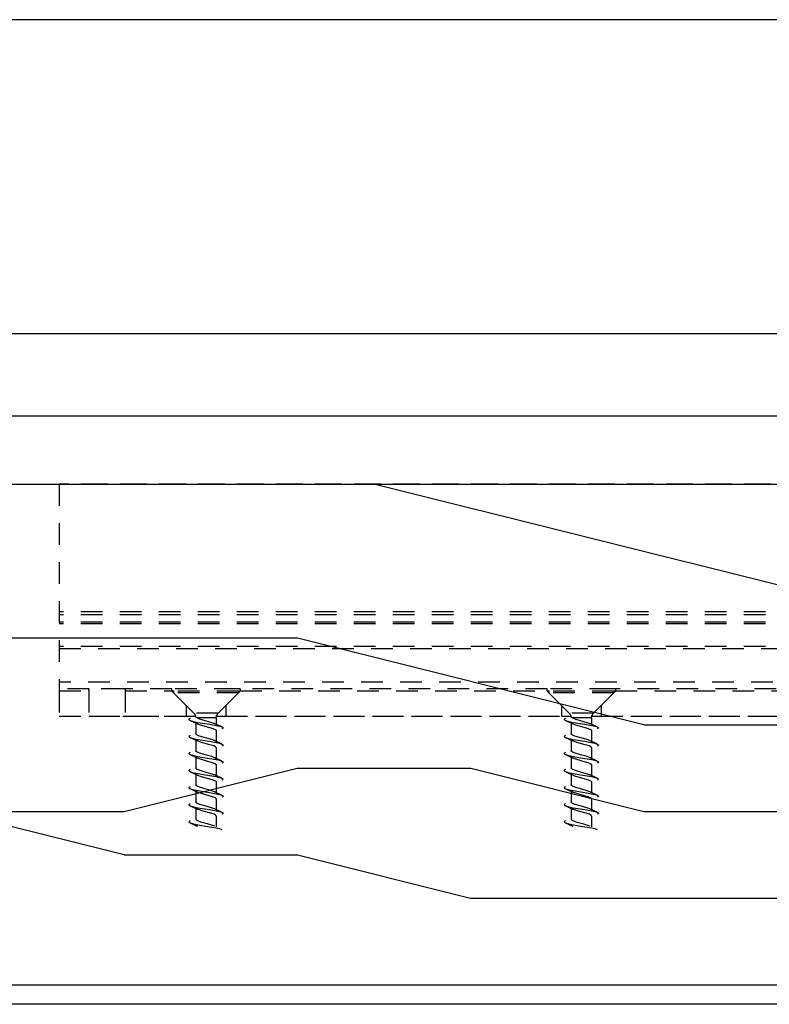
# Model space of a CAD drawing. Units: inches. Extents: x 32 to 576, y 7 to 600.
# Drawn here: x 531 to 536, y 347 to 352 of the extents above; entities that cross this region are included whole.
import ezdxf

# ---------------------------------------------------------------- set-up
doc = ezdxf.new("R2010")
doc.units = ezdxf.units.IN
doc.header["$LTSCALE"] = 0.5
doc.header["$MEASUREMENT"] = 0
doc.linetypes.add('HIDDEN', pattern=[0.375, 0.25, -0.125])
for name, color, linetype in [('AF-HARDWARE', 1, 'Continuous'), ('AF-HATCH', 251, 'Continuous'), ('AF-WALL', 7, 'Continuous'), ('AF-WOODWORK', 6, 'Continuous')]:
    doc.layers.add(name, color=color, linetype=linetype)

# ---------------------------------------------------------------- blocks, each defined once
blk = doc.blocks.new('Hawa 80H elevation pivot top')
at = {"layer": 'AF-HARDWARE', "linetype": 'HIDDEN'}
for p, q in [((3.937, 0), (8.2677, 0)), ((3.9685, 0), (8.2677, 0)), ((8.2677, 0), (8.2677, -1.3386)), ((3.9685, -0.7367), (8.2677, -0.7367)), ((3.9685, -0.7537), (8.2677, -0.7537)), ((3.9685, -0.7969), (8.2677, -0.7969)), ((3.9685, -0.8071), (8.2677, -0.8071)), ((3.9685, -0.9373), (8.2677, -0.9373)), ((8.2677, -0.9491), (3.9685, -0.9491)), ((3.6811, -1.1811), (5.0594, -1.1811)), ((3.7008, -1.1417), (8.2677, -1.1417)), ((5.0594, -1.1811), (5.0832, -1.1811)), ((5.0832, -1.1811), (5.4524, -1.1811)), ((5.4524, -1.1811), (7.2248, -1.1811)), ((7.2248, -1.1811), (7.2485, -1.1811)), ((7.2485, -1.1811), (7.6178, -1.1811)), ((7.6178, -1.1811), (7.8885, -1.1811)), ((7.8885, -1.1811), (7.9006, -1.1811)), ((7.9006, -1.1811), (8.0958, -1.1811)), ((8.0958, -1.1811), (8.2677, -1.1811)), ((5.0591, -1.1929), (3.2874, -1.1929)), ((5.0591, -1.1929), (5.0591, -1.1949)), ((5.0591, -1.1949), (5.0689, -1.1949)), ((5.1417, -1.2776), (5.0591, -1.1949)), ((5.0689, -1.1937), (5.4418, -1.1937)), ((5.0689, -1.1937), (5.0689, -1.2047)), ((5.0689, -1.2047), (5.4418, -1.2047)), ((5.1853, -1.3211), (5.0689, -1.2047)), ((5.3265, -1.3211), (5.4429, -1.2047)), ((5.3701, -1.2776), (5.4528, -1.1949)), ((5.4418, -1.1937), (5.4429, -1.1937)), ((5.4418, -1.2047), (5.4429, -1.2047)), ((5.4429, -1.1937), (5.4429, -1.2047)), ((5.4429, -1.1949), (5.4528, -1.1949)), ((7.2244, -1.1929), (5.4528, -1.1929)), ((5.4528, -1.1929), (5.4528, -1.1949)), ((7.2244, -1.1929), (7.2244, -1.1949)), ((7.2244, -1.1949), (7.2343, -1.1949)), ((7.3071, -1.2776), (7.2244, -1.1949)), ((7.2343, -1.1937), (7.6072, -1.1937)), ((7.2343, -1.1937), (7.2343, -1.2047)), ((7.2343, -1.2047), (7.6072, -1.2047)), ((7.3507, -1.3211), (7.2343, -1.2047)), ((7.4918, -1.3211), (7.6083, -1.2047)), ((7.5354, -1.2776), (7.6181, -1.1949)), ((7.6072, -1.1937), (7.6083, -1.1937)), ((7.6072, -1.2047), (7.6083, -1.2047)), ((7.6083, -1.1937), (7.6083, -1.2047)), ((7.6083, -1.1949), (7.6181, -1.1949)), ((7.8878, -1.1929), (7.6181, -1.1929)), ((7.6181, -1.1929), (7.6181, -1.1949)), ((7.8878, -1.1929), (7.8878, -1.3386)), ((8.2677, -1.1929), (8.0965, -1.1929)), ((8.0965, -1.1929), (8.0965, -1.3386)), ((8.2677, -1.1929), (8.2677, -1.3386)), ((5.1417, -1.2776), (5.1417, -1.3386)), ((5.3701, -1.2776), (5.3701, -1.3386)), ((7.3071, -1.2776), (7.3071, -1.3386)), ((7.5354, -1.2776), (7.5354, -1.3386)), ((5.1955, -1.3386), (3.151, -1.3386)), ((5.1417, -1.3386), (3.2047, -1.3386)), ((5.1557, -1.3386), (5.1417, -1.3386)), ((5.1955, -1.3386), (5.1557, -1.3386)), ((5.1853, -1.3211), (5.3261, -1.3211)), ((5.1969, -1.349), (5.3075, -1.349)), ((5.1969, -1.349), (5.1969, -1.3856)), ((7.3608, -1.3386), (5.3164, -1.3386)), ((5.3166, -1.3376), (5.3187, -1.3386)), ((5.3701, -1.3386), (5.3188, -1.3386)), ((5.3265, -1.3211), (5.3261, -1.3211)), ((7.3071, -1.3386), (5.3701, -1.3386)), ((7.3211, -1.3386), (7.3071, -1.3386)), ((7.3608, -1.3386), (7.3211, -1.3386)), ((7.3507, -1.3211), (7.4914, -1.3211)), ((7.3622, -1.349), (7.4729, -1.349)), ((7.3622, -1.349), (7.3622, -1.3856)), ((8.2677, -1.3386), (7.4817, -1.3386)), ((7.482, -1.3376), (7.4841, -1.3386)), ((7.5354, -1.3386), (7.4841, -1.3386)), ((7.4918, -1.3211), (7.4914, -1.3211)), ((7.8878, -1.3386), (7.5354, -1.3386)), ((7.9006, -1.3386), (7.8878, -1.3386)), ((8.0965, -1.3386), (7.9006, -1.3386)), ((8.2677, -1.3386), (8.0965, -1.3386)), ((5.315, -1.3783), (5.315, -1.4395)), ((7.4803, -1.3783), (7.4803, -1.4395)), ((5.1969, -1.4229), (5.1969, -1.4841)), ((7.3622, -1.4229), (7.3622, -1.4841)), ((5.1969, -1.5213), (5.1969, -1.5825)), ((5.315, -1.4767), (5.315, -1.5379)), ((7.3622, -1.5213), (7.3622, -1.5825)), ((7.4803, -1.4767), (7.4803, -1.5379)), ((5.315, -1.5751), (5.315, -1.6363)), ((7.4803, -1.5751), (7.4803, -1.6363)), ((5.1969, -1.6197), (5.1969, -1.6809)), ((7.3622, -1.6197), (7.3622, -1.6809)), ((5.315, -1.6735), (5.315, -1.7347)), ((7.4803, -1.6735), (7.4803, -1.7347)), ((5.1969, -1.7181), (5.1969, -1.7793)), ((7.3622, -1.7181), (7.3622, -1.7793)), ((5.1969, -1.8166), (5.1969, -1.8778)), ((5.315, -1.772), (5.315, -1.8332)), ((7.3622, -1.8166), (7.3622, -1.8778)), ((7.4803, -1.772), (7.4803, -1.8332)), ((5.315, -1.8704), (5.315, -1.9316)), ((7.4803, -1.8704), (7.4803, -1.9316)), ((5.1969, -1.915), (5.1969, -1.9762)), ((7.3622, -1.915), (7.3622, -1.9762))]:
    blk.add_line(p, q, dxfattribs=at)
for points in [[(5.3075, -1.349), (5.2934, -1.3549), (5.2631, -1.3637), (5.2235, -1.3747), (5.2062, -1.3813)], [(5.3075, -1.349), (5.3138, -1.3446), (5.3151, -1.3429)], [(5.3478, -1.3516), (5.3514, -1.3535), (5.3536, -1.3554), (5.3542, -1.3567), (5.3543, -1.3573), (5.3542, -1.358), (5.3536, -1.3593), (5.3514, -1.3612), (5.3478, -1.3631)], [(7.4729, -1.349), (7.4587, -1.3549), (7.4285, -1.3637), (7.3889, -1.3747), (7.3715, -1.3813)], [(7.4729, -1.349), (7.4791, -1.3446), (7.4804, -1.3429)], [(7.5131, -1.3516), (7.5168, -1.3535), (7.5189, -1.3554), (7.5196, -1.3567), (7.5197, -1.3573), (7.5196, -1.358), (7.5189, -1.3593), (7.5168, -1.3612), (7.5131, -1.3631)], [(5.164, -1.4008), (5.1604, -1.4027), (5.1582, -1.4046), (5.1576, -1.4059), (5.1575, -1.4066), (5.1576, -1.4072), (5.1582, -1.4085), (5.1604, -1.4104), (5.164, -1.4123)], [(5.3478, -1.3631), (5.3343, -1.3675), (5.3027, -1.3742), (5.2352, -1.3853), (5.1973, -1.3919), (5.1776, -1.3964), (5.164, -1.4008)], [(5.3056, -1.3826), (5.2901, -1.3886), (5.2552, -1.3984), (5.2215, -1.408), (5.2062, -1.4139), (5.1992, -1.4184), (5.1972, -1.4211), (5.1969, -1.4229)], [(7.3294, -1.4008), (7.3258, -1.4027), (7.3236, -1.4046), (7.3229, -1.4059), (7.3228, -1.4066), (7.3229, -1.4072), (7.3236, -1.4085), (7.3258, -1.4104), (7.3294, -1.4123)], [(7.5131, -1.3631), (7.4996, -1.3675), (7.4681, -1.3742), (7.4005, -1.3853), (7.3627, -1.3919), (7.3429, -1.3964), (7.3294, -1.4008)], [(7.471, -1.3826), (7.4554, -1.3886), (7.4206, -1.3984), (7.3868, -1.408), (7.3715, -1.4139), (7.3646, -1.4184), (7.3626, -1.4211), (7.3622, -1.4229)], [(5.3478, -1.4615), (5.3343, -1.4659), (5.3027, -1.4726), (5.2352, -1.4837), (5.1974, -1.4904), (5.1776, -1.4948), (5.164, -1.4992)], [(5.2062, -1.4798), (5.2221, -1.4736), (5.2589, -1.4633), (5.2928, -1.4535), (5.3061, -1.4481), (5.3128, -1.4437), (5.3146, -1.4411)], [(5.3478, -1.45), (5.3514, -1.4519), (5.3536, -1.4538), (5.3542, -1.4551), (5.3543, -1.4558), (5.3542, -1.4564), (5.3536, -1.4577), (5.3514, -1.4596), (5.3478, -1.4615)], [(7.5131, -1.4615), (7.4996, -1.4659), (7.4681, -1.4726), (7.4005, -1.4837), (7.3627, -1.4904), (7.3429, -1.4948), (7.3294, -1.4992)], [(7.3715, -1.4798), (7.3875, -1.4736), (7.4243, -1.4633), (7.4582, -1.4535), (7.4715, -1.4481), (7.4782, -1.4437), (7.48, -1.4411)], [(7.5131, -1.45), (7.5168, -1.4519), (7.5189, -1.4538), (7.5196, -1.4551), (7.5197, -1.4558), (7.5196, -1.4564), (7.5189, -1.4577), (7.5168, -1.4596), (7.5131, -1.4615)], [(5.164, -1.4992), (5.1604, -1.5011), (5.1582, -1.5031), (5.1576, -1.5043), (5.1575, -1.505), (5.1576, -1.5057), (5.1582, -1.5069), (5.1604, -1.5088), (5.164, -1.5107)], [(5.1969, -1.5213), (5.1976, -1.5187), (5.2011, -1.5153), (5.2111, -1.5102), (5.2328, -1.503), (5.2811, -1.4898), (5.3016, -1.4828), (5.3056, -1.481)], [(7.3294, -1.4992), (7.3258, -1.5011), (7.3236, -1.5031), (7.3229, -1.5043), (7.3228, -1.505), (7.3229, -1.5057), (7.3236, -1.5069), (7.3258, -1.5088), (7.3294, -1.5107)], [(7.3622, -1.5213), (7.363, -1.5187), (7.3664, -1.5153), (7.3765, -1.5102), (7.3981, -1.503), (7.4465, -1.4898), (7.467, -1.4828), (7.471, -1.481)], [(5.3478, -1.5599), (5.3342, -1.5644), (5.3027, -1.571), (5.2351, -1.5821), (5.1973, -1.5888), (5.1776, -1.5932), (5.164, -1.5977)], [(5.3056, -1.5794), (5.2901, -1.5854), (5.2523, -1.5961), (5.2195, -1.6055), (5.2042, -1.6118), (5.199, -1.6155), (5.1972, -1.6179), (5.1969, -1.6197)], [(5.2062, -1.5782), (5.2228, -1.5718), (5.2605, -1.5613), (5.2906, -1.5526), (5.306, -1.5466), (5.3125, -1.5425), (5.3146, -1.5396)], [(5.3478, -1.5484), (5.3514, -1.5504), (5.3536, -1.5523), (5.3542, -1.5535), (5.3543, -1.5542), (5.3542, -1.5549), (5.3536, -1.5561), (5.3514, -1.558), (5.3478, -1.5599)], [(7.5131, -1.5599), (7.4996, -1.5644), (7.4681, -1.571), (7.4005, -1.5821), (7.3627, -1.5888), (7.3429, -1.5932), (7.3294, -1.5977)], [(7.471, -1.5794), (7.4554, -1.5854), (7.4177, -1.5961), (7.3848, -1.6055), (7.3696, -1.6118), (7.3643, -1.6155), (7.3626, -1.6179), (7.3622, -1.6197)], [(7.3715, -1.5782), (7.3882, -1.5718), (7.4259, -1.5613), (7.456, -1.5526), (7.4714, -1.5466), (7.4778, -1.5425), (7.48, -1.5396)], [(7.5131, -1.5484), (7.5168, -1.5504), (7.5189, -1.5523), (7.5196, -1.5535), (7.5197, -1.5542), (7.5196, -1.5549), (7.5189, -1.5561), (7.5168, -1.558), (7.5131, -1.5599)], [(5.164, -1.5977), (5.1604, -1.5996), (5.1582, -1.6015), (5.1576, -1.6027), (5.1575, -1.6034), (5.1576, -1.6041), (5.1582, -1.6053), (5.1604, -1.6072), (5.164, -1.6092)], [(5.3146, -1.638), (5.3128, -1.6406), (5.3064, -1.6448), (5.2912, -1.6509), (5.2566, -1.6607), (5.2217, -1.6706), (5.2062, -1.6766)], [(7.3294, -1.5977), (7.3258, -1.5996), (7.3236, -1.6015), (7.3229, -1.6027), (7.3228, -1.6034), (7.3229, -1.6041), (7.3236, -1.6053), (7.3258, -1.6072), (7.3294, -1.6092)], [(7.48, -1.638), (7.4782, -1.6406), (7.4718, -1.6448), (7.4566, -1.6509), (7.422, -1.6607), (7.3871, -1.6706), (7.3715, -1.6766)], [(5.164, -1.6961), (5.1604, -1.698), (5.1582, -1.6999), (5.1576, -1.7012), (5.1575, -1.7018), (5.1576, -1.7025), (5.1582, -1.7037), (5.1604, -1.7057), (5.164, -1.7076)], [(5.3478, -1.6584), (5.3342, -1.6628), (5.3027, -1.6695), (5.2352, -1.6806), (5.1973, -1.6872), (5.1775, -1.6916), (5.164, -1.6961)], [(5.3056, -1.6779), (5.2902, -1.6838), (5.2557, -1.6936), (5.2215, -1.7033), (5.2061, -1.7093), (5.1992, -1.7137), (5.1972, -1.7164), (5.1969, -1.7181)], [(5.3478, -1.6469), (5.3514, -1.6488), (5.3536, -1.6507), (5.3542, -1.6519), (5.3543, -1.6526), (5.3542, -1.6533), (5.3536, -1.6545), (5.3514, -1.6564), (5.3478, -1.6584)], [(7.3294, -1.6961), (7.3258, -1.698), (7.3236, -1.6999), (7.3229, -1.7012), (7.3228, -1.7018), (7.3229, -1.7025), (7.3236, -1.7037), (7.3258, -1.7057), (7.3294, -1.7076)], [(7.5131, -1.6584), (7.4996, -1.6628), (7.4681, -1.6695), (7.4005, -1.6806), (7.3627, -1.6872), (7.3429, -1.6916), (7.3294, -1.6961)], [(7.471, -1.6779), (7.4556, -1.6838), (7.4211, -1.6936), (7.3868, -1.7033), (7.3715, -1.7093), (7.3645, -1.7137), (7.3626, -1.7164), (7.3622, -1.7181)], [(7.5131, -1.6469), (7.5168, -1.6488), (7.5189, -1.6507), (7.5196, -1.6519), (7.5197, -1.6526), (7.5196, -1.6533), (7.5189, -1.6545), (7.5168, -1.6564), (7.5131, -1.6584)], [(5.3478, -1.7568), (5.3343, -1.7612), (5.3027, -1.7679), (5.2352, -1.779), (5.1974, -1.7856), (5.1776, -1.7901), (5.164, -1.7945)], [(5.2062, -1.775), (5.2224, -1.7688), (5.2602, -1.7582), (5.2928, -1.7488), (5.3076, -1.7427), (5.3127, -1.7391), (5.3146, -1.7364)], [(5.3478, -1.7453), (5.3514, -1.7472), (5.3536, -1.7491), (5.3542, -1.7504), (5.3543, -1.751), (5.3542, -1.7517), (5.3536, -1.753), (5.3514, -1.7549), (5.3478, -1.7568)], [(7.5131, -1.7568), (7.4996, -1.7612), (7.4681, -1.7679), (7.4005, -1.779), (7.3627, -1.7856), (7.3429, -1.7901), (7.3294, -1.7945)], [(7.3715, -1.775), (7.3878, -1.7688), (7.4255, -1.7582), (7.4581, -1.7488), (7.4729, -1.7427), (7.478, -1.7391), (7.48, -1.7364)], [(7.5131, -1.7453), (7.5168, -1.7472), (7.5189, -1.7491), (7.5196, -1.7504), (7.5197, -1.751), (7.5196, -1.7517), (7.5189, -1.753), (7.5168, -1.7549), (7.5131, -1.7568)], [(5.164, -1.7945), (5.1604, -1.7964), (5.1582, -1.7983), (5.1576, -1.7996), (5.1575, -1.8003), (5.1576, -1.8009), (5.1582, -1.8022), (5.1604, -1.8041), (5.164, -1.806)], [(5.1969, -1.8166), (5.1977, -1.8139), (5.2015, -1.8103), (5.2118, -1.8052), (5.2368, -1.7971), (5.2812, -1.785), (5.3017, -1.7781), (5.3056, -1.7763)], [(7.3294, -1.7945), (7.3258, -1.7964), (7.3236, -1.7983), (7.3229, -1.7996), (7.3228, -1.8003), (7.3229, -1.8009), (7.3236, -1.8022), (7.3258, -1.8041), (7.3294, -1.806)], [(7.3622, -1.8166), (7.3631, -1.8139), (7.3668, -1.8103), (7.3771, -1.8052), (7.4021, -1.7971), (7.4466, -1.785), (7.4671, -1.7781), (7.471, -1.7763)], [(5.3478, -1.8552), (5.3343, -1.8596), (5.3027, -1.8663), (5.2351, -1.8774), (5.1973, -1.8841), (5.1776, -1.8885), (5.164, -1.8929)], [(5.2062, -1.8735), (5.2234, -1.8669), (5.2629, -1.8559), (5.2922, -1.8474), (5.3067, -1.8416), (5.3125, -1.8377), (5.3146, -1.8348)], [(5.3478, -1.8437), (5.3514, -1.8456), (5.3536, -1.8475), (5.3542, -1.8488), (5.3543, -1.8495), (5.3542, -1.8501), (5.3536, -1.8514), (5.3514, -1.8533), (5.3478, -1.8552)], [(7.5131, -1.8552), (7.4996, -1.8596), (7.4681, -1.8663), (7.4005, -1.8774), (7.3627, -1.8841), (7.3429, -1.8885), (7.3294, -1.8929)], [(7.3715, -1.8735), (7.3888, -1.8669), (7.4283, -1.8559), (7.4576, -1.8474), (7.472, -1.8416), (7.4779, -1.8377), (7.48, -1.8348)], [(7.5131, -1.8437), (7.5168, -1.8456), (7.5189, -1.8475), (7.5196, -1.8488), (7.5197, -1.8495), (7.5196, -1.8501), (7.5189, -1.8514), (7.5168, -1.8533), (7.5131, -1.8552)], [(5.164, -1.8929), (5.1604, -1.8948), (5.1582, -1.8968), (5.1576, -1.898), (5.1575, -1.8987), (5.1576, -1.8994), (5.1582, -1.9006), (5.1604, -1.9025), (5.164, -1.9044)], [(5.1969, -1.915), (5.1976, -1.9125), (5.2008, -1.9092), (5.2093, -1.9046), (5.228, -1.8981), (5.2728, -1.8858), (5.2988, -1.8776), (5.3056, -1.8747)], [(7.3294, -1.8929), (7.3258, -1.8948), (7.3236, -1.8968), (7.3229, -1.898), (7.3228, -1.8987), (7.3229, -1.8994), (7.3236, -1.9006), (7.3258, -1.9025), (7.3294, -1.9044)], [(7.3622, -1.915), (7.363, -1.9125), (7.3661, -1.9092), (7.3746, -1.9046), (7.3934, -1.8981), (7.4381, -1.8858), (7.4642, -1.8776), (7.471, -1.8747)], [(5.3478, -1.9536), (5.3342, -1.9581), (5.3027, -1.9647), (5.2351, -1.9758), (5.1973, -1.9825), (5.1776, -1.9869), (5.164, -1.9914)], [(5.3146, -1.9333), (5.3127, -1.9359), (5.3054, -1.9406), (5.2881, -1.9472), (5.2492, -1.958), (5.2195, -1.9666), (5.2062, -1.9719)], [(5.3478, -1.9421), (5.3514, -1.9441), (5.3536, -1.946), (5.3542, -1.9472), (5.3543, -1.9479), (5.3542, -1.9486), (5.3536, -1.9498), (5.3514, -1.9517), (5.3478, -1.9536)], [(7.5131, -1.9536), (7.4996, -1.9581), (7.4681, -1.9647), (7.4005, -1.9758), (7.3627, -1.9825), (7.3429, -1.9869), (7.3294, -1.9914)], [(7.48, -1.9333), (7.478, -1.9359), (7.4708, -1.9406), (7.4534, -1.9472), (7.4146, -1.958), (7.3849, -1.9666), (7.3715, -1.9719)], [(7.5131, -1.9421), (7.5168, -1.9441), (7.5189, -1.946), (7.5196, -1.9472), (7.5197, -1.9479), (7.5196, -1.9486), (7.5189, -1.9498), (7.5168, -1.9517), (7.5131, -1.9536)]]:
    blk.add_lwpolyline(points, dxfattribs=at)
for centre, radius, start, end in [((5.2559, -1.1929), 0.1969, 176.5602, 180), ((5.2559, -1.1929), 0.1969, 0, 3.4398), ((7.4213, -1.1929), 0.1969, 176.5602, 180), ((7.4213, -1.1929), 0.1969, 0, 3.4398), ((7.9921, -1.1929), 0.1043, 173.5, 179.9997), ((7.9921, -1.1929), 0.1043, 0.0003, 6.5), ((5.1575, -1.349), 0.0394, 0, 45), ((5.3108, -1.3403), 0.00501, 328.7392, 348.0004), ((5.3543, -1.349), 0.0394, 135, 168.8055), ((7.3228, -1.349), 0.0394, 0, 45), ((7.4762, -1.3403), 0.00501, 328.7392, 348.0004), ((7.5197, -1.349), 0.0394, 135, 168.8055), ((4.6772, -0.2902), 1.2126, 293.6715, 295.8654), ((5.8337, -2.4711), 1.2099, 113.6806, 115.8881), ((6.8425, -0.2902), 1.2126, 293.6715, 295.8654), ((7.9991, -2.4711), 1.2099, 113.6806, 115.8881), ((5.8338, -2.5697), 1.2101, 113.6807, 115.8877), ((5.3105, -1.4394), 0.00446, 337.5312, 359.6091), ((7.9992, -2.5697), 1.2101, 113.6807, 115.8877), ((7.4759, -1.4394), 0.00446, 337.5312, 359.6091), ((4.6759, -0.3859), 1.2156, 293.6754, 295.8639), ((6.8412, -0.3859), 1.2156, 293.6754, 295.8639), ((4.674, -0.4803), 1.2201, 293.6809, 295.8613), ((5.8337, -2.6679), 1.2099, 113.6807, 115.8882), ((5.3105, -1.5379), 0.00446, 337.5317, 359.6069), ((6.8393, -0.4803), 1.2201, 293.6809, 295.8613), ((7.9991, -2.6679), 1.2099, 113.6807, 115.8882), ((7.4759, -1.5379), 0.00446, 337.5317, 359.6069), ((5.3105, -1.6363), 0.00446, 337.5301, 359.6026), ((7.4759, -1.6363), 0.00446, 337.5301, 359.6026), ((4.6758, -0.5825), 1.2159, 293.676, 295.8641), ((5.8337, -2.7664), 1.2098, 113.6807, 115.8882), ((6.8411, -0.5825), 1.2159, 293.676, 295.8641), ((7.9991, -2.7664), 1.2098, 113.6807, 115.8882), ((5.8338, -2.8649), 1.21, 113.6806, 115.8878), ((5.3105, -1.7347), 0.00446, 337.531, 359.6142), ((7.9991, -2.8649), 1.21, 113.6806, 115.8878), ((7.4759, -1.7347), 0.00446, 337.531, 359.6142), ((4.6721, -0.6732), 1.2245, 293.6861, 295.8593), ((6.8375, -0.6732), 1.2245, 293.6861, 295.8593), ((4.6749, -0.7777), 1.2178, 293.6792, 295.8639), ((5.8338, -2.9634), 1.21, 113.6809, 115.888), ((5.3105, -1.8331), 0.00446, 337.5314, 359.6055), ((6.8403, -0.7777), 1.2178, 293.6792, 295.8639), ((7.9991, -2.9634), 1.21, 113.6809, 115.888), ((7.4759, -1.8331), 0.00446, 337.5314, 359.6055), ((5.8338, -3.0617), 1.21, 113.6807, 115.8881), ((5.3105, -1.9316), 0.00446, 337.5307, 359.6049), ((7.9991, -3.0617), 1.21, 113.6807, 115.8881), ((7.4759, -1.9316), 0.00446, 337.5307, 359.6049)]:
    blk.add_arc(centre, radius, start, end, dxfattribs=at)

msp = doc.modelspace()

# ---------------------------------------------------------------- hatches: boundary and pattern name
at = {"layer": 'AF-HATCH'}
h = msp.add_hatch(dxfattribs=at)
h.set_pattern_fill('LEGNO1', color=256, scale=10, pattern_type=2)
h.set_pattern_definition([(0, (0.0625, 0), (0, 10), [2, -3, 1, -4]), (0, (7.062, 0.25), (0, 10), [2, -8]), (0, (6.062, 0.75), (0, 10), [1, -9]), (0, (0.562, 1), (0, 10), [0.5, -7, 0.5, -2]), (0, (4.062, 1.5), (0, 10), [2, -3, 0.5, -4.5]), (0, (1.562, 1.75), (0, 10), [1.5, -8.5]), (0, (4.062, 2), (0, 10), [3, -7]), (0, (1.062, 2.25), (0, 10), [2, -8]), (0, (5.062, 2.5), (0, 10), [5, -5]), (0, (2.0625, 3), (0, 10), [1, -3, 2, -4]), (0, (9.0625, 3.25), (0, 10), [2, -8]), (0, (7.062, 3.5), (0, 10), [1, -9]), (0, (5.062, 3.75), (0, 10), [1, -9]), (0, (0.0625, 4), (0, 10), [2, -8]), (0, (5.062, 4.25), (0, 10), [2, -8]), (0, (5.062, 4.75), (0, 10), [2, -2, 2, -4]), (0, (3.0625, 5.25), (0, 10), [1, -5, 2, -2]), (0, (5.062, 5.5), (0, 10), [3, -7]), (0, (5.062, 6), (0, 10), [2, -8]), (0, (1.062, 6.25), (0, 10), [3, -4, 1, -2]), (0, (1.062, 6.75), (0, 10), [5, -5]), (0, (7.062, 7), (0, 10), [1, -9]), (0, (4.062, 7.25), (0, 10), [2, -8]), (0, (2.0625, 7.5), (0, 10), [1, -4, 1, -4]), (0, (1.062, 7.75), (0, 10), [1, -3, 2, -4]), (0, (3.0625, 8), (0, 10), [1, -5, 1, -3]), (0, (5.062, 8.25), (0, 10), [3, -7]), (0, (1.062, 8.75), (0, 10), [2, -8]), (0, (6.062, 9), (0, 10), [1, -9]), (0, (8.0625, 9.25), (0, 10), [1, -9]), (14.03624, (7.0625, 0.75), (10, -4e-10), [1.03, -40.20106]), (14.03624, (8.0625, 3), (10, -4e-10), [1.03, -40.20106]), (14.03624, (7.0625, 9), (10, -4e-10), [1.03, -40.20106]), (14.03624, (4.0625, 5.25), (10, -4e-10), [1.03, -40.20106]), (14.03624, (6.0625, 6.75), (10, -4e-10), [1.03, -40.20106]), (14.03624, (7.0625, 6), (10, -4e-10), [1.03, -40.20106]), (14.03624, (2.0625, 7.75), (10, -4e-10), [1.03, -40.20106]), (14.03624, (6.0625, 7.25), (10, -4e-10), [1.03, -40.20106]), (14.03624, (8.0625, 3.5), (10, -4e-10), [2.06, -39.17106]), (14.03624, (7.0625, 4.25), (10, -4e-10), [2.06, -39.17106]), (14.03624, (7.0625, 4.75), (10, -4e-10), [2.06, -39.17106]), (165.96376, (4.0625, 1.5), (-10, -4e-10), [1.03, -2.06, 1.03, -37.111055]), (165.96376, (2.0625, 3), (-10, -4e-10), [1.03, -40.20106]), (165.96376, (2.0625, 7.5), (-10, -4e-10), [2.06, -39.17106]), (194.03624, (7.0625, 0.25), (-10, 4e-10), [1.03, -40.20106]), (345.96376, (9.0625, 0.25), (10, 4e-10), [1.03, -40.20106]), (345.96376, (6.0625, 3.75), (10, 4e-10), [1.03, -40.20106]), (345.96376, (8.0625, 5.5), (10, 4e-10), [1.03, -40.20106]), (345.96376, (4.0625, 6.25), (10, 4e-10), [1.03, -40.20106]), (345.96376, (3.0625, 7.5), (10, 4e-10), [1.03, -40.20106]), (345.96376, (4.0625, 8), (10, 4e-10), [1.03, -40.20106]), (345.96376, (4.0625, 6.25), (10, 4e-10), [1.03, -40.20106]), (345.96376, (7.0625, 7.75), (10, 4e-10), [4.12, -37.11106]), (345.96376, (1.0625, 1), (10, 4e-10), [4.12, -37.11106]), (345.96376, (2.0625, 1.75), (10, 4e-10), [4.12, -37.11106]), (345.96376, (3.0625, 2.25), (10, 4e-10), [1.03, -2.06, 2.06, -36.081055]), (345.96376, (3.0625, 3), (10, 4e-10), [2.06, -2.06, 2.06, -35.051055]), (345.96376, (2.0625, 4), (10, 4e-10), [4.12, -37.11106]), (345.96376, (1.0625, 4.75), (10, 4e-10), [4.12, -37.11106]), (345.96376, (1.0625, 5.25), (10, 4e-10), [4.12, -37.11106]), (345.96376, (8.0625, 8.25), (10, 4e-10), [1.03, -40.20106]), (345.96377, (9.0625, 9.25), (10, 2e-06), [2.06, -39.17106]), (345.96377, (3.0625, 8.75), (10, 2e-06), [2.06, -39.17106]), (345.96376, (2.0625, 0), (10, 2e-07), [4.12, -37.11106]), (345.96376, (8.0625, 7), (10, 2e-07), [3.09, -38.14106]), (345.96376, (9.0625, 6.25), (10, 2e-07), [6.18, -35.05106])])
h.paths.add_polyline_path([(540.0252, 349.644169), (499.0252, 349.644169), (502.0252, 346.644169), (537.0252, 346.644169)])

# ---------------------------------------------------------------- linework, layer by layer
at = {"layer": 'AF-HARDWARE'}
for p, q in [((540.3377, 350.510311), (375.2127, 350.510311)), ((375.2127, 350.037904), (540.3377, 350.037904))]:
    msp.add_line(p, q, dxfattribs=at)
at = {"layer": 'AF-WALL'}
msp.add_line((540.3377, 352.321369), (375.2127, 352.321369), dxfattribs=at)
at = {"layer": 'AF-WOODWORK'}
msp.add_lwpolyline([(539.9627, 349.644169), (536.9627, 346.644169), (502.0252, 346.644169), (499.0252, 349.644169)], close=True, dxfattribs=at)

# ---------------------------------------------------------------- block references
at = {"xscale": -1}
msp.add_blockref('Hawa 80H elevation pivot top', (539.9627, 349.644204), dxfattribs=at)

doc.saveas('drawing.dxf')
